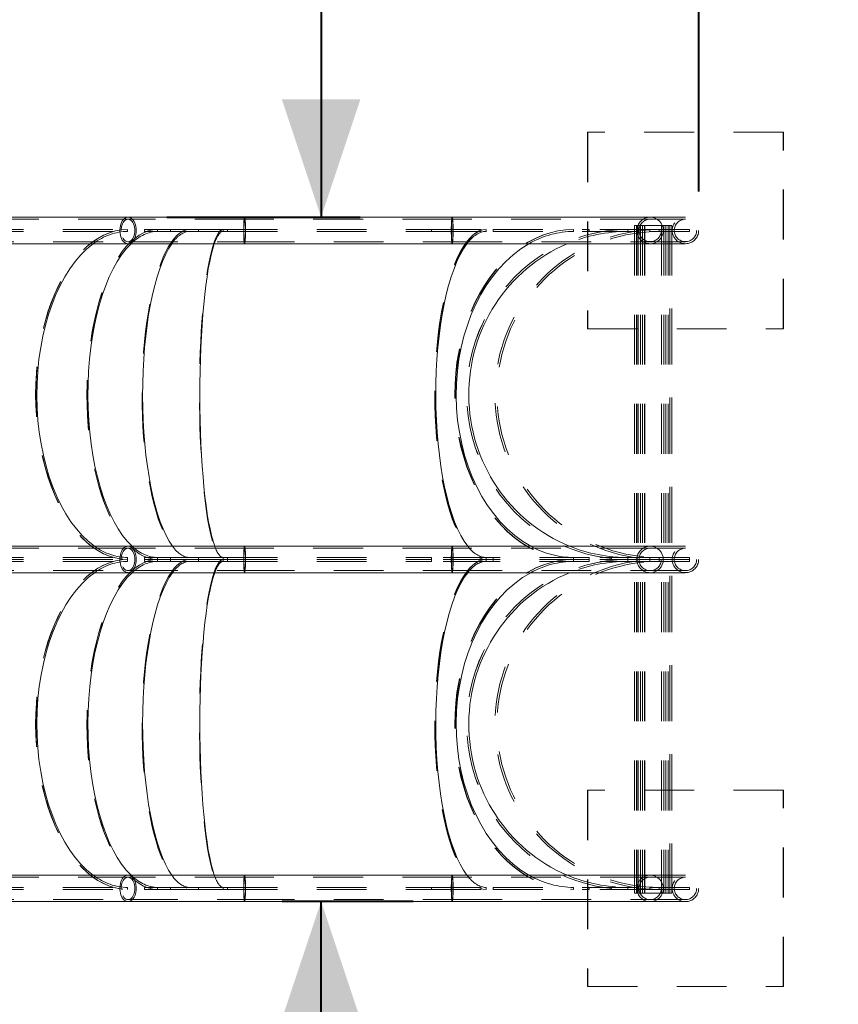
# Model space of a CAD drawing. Units: millimetres. Extents: x 0 to 21, y 0 to 29.7.
# Drawn here: x 12.7 to 14.8, y 23.3 to 25.8 of the extents above; entities that cross this region are included whole.
import ezdxf

# ---------------------------------------------------------------- set-up
doc = ezdxf.new("R2010")
doc.units = ezdxf.units.MM
doc.linetypes.add('HIDDEN', pattern=[0.1905, 0.127, -0.0635])
doc.layers.add('LE_NORM', color=179, linetype='Continuous', lineweight=40)
doc.styles.add('SLDTEXTSTYLE0', font='TXT', dxfattribs={"width": 0.605})
doc.dimstyles.new('SLDDIMSTYLE1', dxfattribs={"dimtxt": 0.35, "dimasz": 0.3, "dimexe": 0, "dimexo": 0.0625, "dimgap": 0.0875, "dimtad": 1, "dimtoh": 1, "dimdec": 0, "dimlfac": 50, "dimrnd": 1e-09, "dimzin": 12, "dimdsep": 46, "dimtxsty": 'SLDTEXTSTYLE0', "dimsah": 1, "dimcen": 0.09, "dimadec": 0, "dimazin": 0, "dimtfac": 1, "dimtofl": 0, "dimtmove": 0, "dimatfit": 3, "dimfxl": 0, "dimfrac": 2, "dimtolj": 1, "dimtzin": 12, "dimarcsym": 0})
doc.dimstyles.new('SLDDIMSTYLE2', dxfattribs={"dimtxt": 0.35, "dimasz": 0.3, "dimexe": 0, "dimexo": 0.0625, "dimgap": 0.0875, "dimtad": 1, "dimtoh": 1, "dimlfac": 50, "dimrnd": 1e-09, "dimzin": 12, "dimdsep": 46, "dimtxsty": 'SLDTEXTSTYLE0', "dimsah": 1, "dimcen": 0, "dimadec": 0, "dimazin": 0, "dimtfac": 1, "dimtofl": 0, "dimtmove": 0, "dimatfit": 3, "dimfxl": 0, "dimfrac": 2, "dimtolj": 1, "dimtzin": 12, "dimarcsym": 0})

# ---------------------------------------------------------------- blocks, each defined once
blk = doc.blocks.new('*D14')
at = {"layer": 'LE_NORM'}
for p, q in [((3.8767, 25.3465), (3.8767, 13.1141)), ((18.4354, 23.4783), (18.4354, 13.1141)), ((3.8767, 13.2131), (18.4354, 13.2131))]:
    blk.add_line(p, q, dxfattribs=at)
for points in [[(3.8767, 13.2131), (4.1767, 13.1131), (4.1767, 13.3131)], [(18.4354, 13.2131), (18.1354, 13.3131), (18.1354, 13.1131)]]:
    blk.add_solid(points, dxfattribs=at)
at = {"layer": 'LE_NORM', "insert": (10.8273, 13.6643), "char_height": 0.35, "attachment_point": 1, "style": 'SLDTEXTSTYLE0'}
blk.add_mtext('728', dxfattribs=at)
blk = doc.blocks.new('*D15')
at = {"layer": 'LE_NORM'}
for p, q in [((13.6838, 23.5799), (13.35, 23.5799)), ((13.449, 21.5774), (13.449, 23.5799)), ((15.0868, 21.5774), (13.35, 21.5774))]:
    blk.add_line(p, q, dxfattribs=at)
for points in [[(13.449, 23.5799), (13.349, 23.2799), (13.549, 23.2799)], [(13.449, 21.5774), (13.549, 21.8774), (13.349, 21.8774)]]:
    blk.add_solid(points, dxfattribs=at)
at = {"layer": 'LE_NORM', "insert": (12.9978, 22.2499), "char_height": 0.35, "attachment_point": 1, "rotation": 90, "style": 'SLDTEXTSTYLE0'}
blk.add_mtext('100', dxfattribs=at)
blk = doc.blocks.new('*D19')
at = {"layer": 'LE_NORM'}
for q in [(13.7792, 28.8526), (10.703, 25.6832)]:
    blk.add_line((12.7925, 27.836), q, dxfattribs=at)
blk.add_solid([(12.7925, 27.836), (13.0732, 27.9816), (12.9297, 28.1209)], dxfattribs=at)
at = {"layer": 'LE_NORM', "char_height": 0.35, "attachment_point": 1, "rotation": 45.8546, "style": 'SLDTEXTSTYLE0'}
for s, insert in [('150', (12.8875, 28.5807)), ('R', (12.6896, 28.3768))]:
    blk.add_mtext(s, dxfattribs=dict(at, insert=insert))
blk = doc.blocks.new('*D23')
at = {"layer": 'LE_NORM'}
for p, q in [((13.449, 27.3248), (13.449, 25.3223)), ((13.0562, 25.3223), (13.5481, 25.3223))]:
    blk.add_line(p, q, dxfattribs=at)
for points in [[(13.449, 27.3248), (13.349, 27.0248), (13.549, 27.0248)], [(13.449, 25.3223), (13.549, 25.6223), (13.349, 25.6223)]]:
    blk.add_solid(points, dxfattribs=at)
at = {"layer": 'LE_NORM', "insert": (12.9978, 25.9948), "char_height": 0.35, "attachment_point": 1, "rotation": 90, "style": 'SLDTEXTSTYLE0'}
blk.add_mtext('100', dxfattribs=at)
blk = doc.blocks.new('*D24')
at = {"layer": 'LE_NORM'}
for p, q in [((14.4105, 25.3876), (14.4105, 28.0823)), ((18.4354, 25.4238), (18.4354, 28.0823)), ((18.4354, 27.9833), (14.4105, 27.9833))]:
    blk.add_line(p, q, dxfattribs=at)
for points in [[(14.4105, 27.9833), (14.7105, 27.8833), (14.7105, 28.0833)], [(18.4354, 27.9833), (18.1354, 28.0833), (18.1354, 27.8833)]]:
    blk.add_solid(points, dxfattribs=at)
at = {"layer": 'LE_NORM', "insert": (16.0942, 28.4344), "char_height": 0.35, "attachment_point": 1, "style": 'SLDTEXTSTYLE0'}
blk.add_mtext('201', dxfattribs=at)

msp = doc.modelspace()

# ---------------------------------------------------------------- linework, layer by layer
at = {"color": 7, "linetype": 'HIDDEN', "lineweight": 0}
for p, q in [((14.12771, 25.53857), (14.12771, 25.03857)), ((14.62581, 25.53857), (14.12771, 25.53857)), ((14.12824, 25.53857), (14.12824, 25.03857)), ((14.62633, 25.53857), (14.62581, 25.53857)), ((14.62581, 25.03857), (14.62581, 25.53857)), ((14.62633, 25.03857), (14.62633, 25.53857)), ((14.37676, 25.32227), (14.32011, 25.32227)), ((12.95715, 25.31707), (11.40472, 25.31707)), ((13.25413, 25.31707), (12.95715, 25.31707)), ((13.78284, 25.31707), (13.25413, 25.31707)), ((14.28682, 25.31707), (13.78284, 25.31707)), ((14.24684, 25.30107), (14.25597, 25.30107)), ((14.24684, 25.30107), (14.24684, 23.60107)), ((14.24688, 25.30107), (14.24688, 23.60107)), ((14.25184, 25.30107), (14.25184, 23.60107)), ((14.25186, 25.30107), (14.25186, 23.60107)), ((14.25597, 25.30107), (14.25597, 23.60107)), ((14.25597, 25.30107), (14.31574, 25.30107)), ((14.2564, 25.30107), (14.2564, 23.60107)), ((14.26256, 25.30107), (14.26256, 23.60107)), ((14.26755, 25.30107), (14.26755, 23.60107)), ((14.27296, 25.30107), (14.27296, 23.60107)), ((14.2734, 25.30107), (14.2734, 23.60107)), ((14.37676, 25.31707), (14.28682, 25.31707)), ((14.31574, 25.30107), (14.31574, 23.60107)), ((14.31574, 25.30107), (14.32657, 25.30107)), ((14.31617, 25.30107), (14.31617, 23.60107)), ((14.32159, 25.30107), (14.32159, 23.60107)), ((14.32657, 25.30107), (14.32657, 23.60107)), ((14.32657, 25.30107), (14.34226, 25.30107)), ((14.33273, 25.30107), (14.33273, 23.60107)), ((14.33317, 25.30107), (14.33317, 23.60107)), ((14.33728, 25.30107), (14.33728, 23.60107)), ((14.3373, 23.60107), (14.3373, 25.30107)), ((14.34226, 25.30107), (14.34226, 23.60107)), ((14.34226, 25.30107), (14.3423, 25.30107)), ((14.3423, 23.60107), (14.3423, 25.30107)), ((11.42918, 25.29107), (12.99956, 25.29107)), ((11.42918, 25.28607), (12.99956, 25.28607)), ((12.95627, 25.29107), (12.95627, 25.28607)), ((12.99956, 25.29107), (12.99956, 25.28607)), ((12.99956, 25.29107), (13.06573, 25.29107)), ((12.99956, 25.28607), (13.06573, 25.28607)), ((13.0325, 25.29107), (13.0325, 25.28607)), ((13.06573, 25.28607), (13.06573, 25.29107)), ((13.06573, 25.29107), (13.13671, 25.29107)), ((13.06573, 25.28607), (13.13671, 25.28607)), ((13.13671, 25.29107), (13.13671, 25.28607)), ((13.13671, 25.29107), (13.21094, 25.29107)), ((13.13671, 25.28607), (13.21094, 25.28607)), ((13.19976, 25.29107), (13.19976, 25.28607)), ((13.21094, 25.28607), (13.21094, 25.29107)), ((13.21094, 25.29107), (13.72996, 25.29107)), ((13.21094, 25.28607), (13.72996, 25.28607)), ((13.72996, 25.29107), (13.72996, 25.28607)), ((13.72996, 25.29107), (13.88701, 25.29107)), ((13.72996, 25.28607), (13.88701, 25.28607)), ((13.86921, 25.29107), (13.86921, 25.28607)), ((13.88701, 25.29107), (13.88701, 25.28607)), ((13.88701, 25.29107), (14.13186, 25.29107)), ((13.88701, 25.28607), (14.13186, 25.28607)), ((14.09207, 25.29107), (14.09207, 25.28607)), ((14.13186, 25.29107), (14.13186, 25.28607)), ((14.28599, 25.29107), (14.13186, 25.29107)), ((14.13186, 25.28607), (14.28599, 25.28607)), ((14.22985, 25.29107), (14.22985, 25.28607)), ((14.28599, 25.29107), (14.28599, 25.28607)), ((14.28599, 25.29107), (14.31989, 25.29107)), ((14.28599, 25.28607), (14.31989, 25.28607)), ((14.31015, 25.29107), (14.31015, 25.28607)), ((14.31989, 25.29107), (14.31989, 25.28607)), ((14.31989, 25.29107), (14.38755, 25.29107)), ((14.31989, 25.28607), (14.38755, 25.28607)), ((14.38755, 25.29107), (14.38755, 25.28607)), ((11.40472, 25.26007), (12.95715, 25.26007)), ((12.95715, 25.26007), (13.25413, 25.26007)), ((13.25413, 25.26007), (13.78284, 25.26007)), ((13.78284, 25.26007), (14.28682, 25.26007)), ((14.28682, 25.26007), (14.37676, 25.26007)), ((14.32011, 25.25487), (14.37676, 25.25487)), ((14.12771, 25.03857), (14.62581, 25.03857)), ((14.62633, 25.03857), (14.62581, 25.03857)), ((12.95715, 24.47957), (11.40472, 24.47957)), ((13.25413, 24.47957), (12.95715, 24.47957)), ((13.78284, 24.47957), (13.25413, 24.47957)), ((14.28682, 24.47957), (13.78284, 24.47957)), ((14.37676, 24.47957), (14.28682, 24.47957)), ((14.37676, 24.48477), (14.32011, 24.48477)), ((11.42918, 24.45607), (12.99956, 24.45607)), ((11.42918, 24.45107), (12.99956, 24.45107)), ((11.42918, 24.44607), (12.99956, 24.44607)), ((12.95627, 24.45107), (12.95627, 24.45607)), ((12.95627, 24.45107), (12.95627, 24.44607)), ((12.99956, 24.45107), (12.99956, 24.45607)), ((12.99956, 24.45607), (13.06573, 24.45607)), ((12.99956, 24.45107), (12.99956, 24.44607)), ((12.99956, 24.45107), (13.06573, 24.45107)), ((12.99956, 24.44607), (13.06573, 24.44607)), ((13.0325, 24.45107), (13.0325, 24.45607)), ((13.0325, 24.45107), (13.0325, 24.44607)), ((13.06573, 24.45107), (13.06573, 24.45607)), ((13.06573, 24.45607), (13.13671, 24.45607)), ((13.06573, 24.45107), (13.06573, 24.44607)), ((13.06573, 24.45107), (13.13671, 24.45107)), ((13.06573, 24.44607), (13.13671, 24.44607)), ((13.13671, 24.45607), (13.13671, 24.45107)), ((13.13671, 24.45607), (13.21094, 24.45607)), ((13.13671, 24.44607), (13.13671, 24.45107)), ((13.13671, 24.45107), (13.21094, 24.45107)), ((13.13671, 24.44607), (13.21094, 24.44607)), ((13.19976, 24.45107), (13.19976, 24.45607)), ((13.19976, 24.45107), (13.19976, 24.44607)), ((13.21094, 24.45107), (13.21094, 24.45607)), ((13.21094, 24.45607), (13.72996, 24.45607)), ((13.21094, 24.45107), (13.21094, 24.44607)), ((13.21094, 24.45107), (13.72996, 24.45107)), ((13.21094, 24.44607), (13.72996, 24.44607)), ((13.72996, 24.45107), (13.72996, 24.45607)), ((13.88701, 24.45607), (13.72996, 24.45607)), ((13.72996, 24.45107), (13.72996, 24.44607)), ((13.88701, 24.45107), (13.72996, 24.45107)), ((13.88701, 24.44607), (13.72996, 24.44607)), ((13.86921, 24.45107), (13.86921, 24.45607)), ((13.86921, 24.45107), (13.86921, 24.44607)), ((13.88701, 24.45107), (13.88701, 24.45607)), ((14.13186, 24.45607), (13.88701, 24.45607)), ((13.88701, 24.45107), (13.88701, 24.44607)), ((14.13186, 24.45107), (13.88701, 24.45107)), ((14.13186, 24.44607), (13.88701, 24.44607)), ((14.09207, 24.45107), (14.09207, 24.45607)), ((14.09207, 24.45107), (14.09207, 24.44607)), ((14.13186, 24.45607), (14.13186, 24.45107)), ((14.28599, 24.45607), (14.13186, 24.45607)), ((14.13186, 24.44607), (14.13186, 24.45107)), ((14.28599, 24.45107), (14.13186, 24.45107)), ((14.28599, 24.44607), (14.13186, 24.44607)), ((14.22985, 24.45107), (14.22985, 24.45607)), ((14.22985, 24.45107), (14.22985, 24.44607)), ((14.28599, 24.45607), (14.28599, 24.45107)), ((14.31989, 24.45607), (14.28599, 24.45607)), ((14.28599, 24.44607), (14.28599, 24.45107)), ((14.31989, 24.45107), (14.28599, 24.45107)), ((14.31989, 24.44607), (14.28599, 24.44607)), ((14.31015, 24.45107), (14.31015, 24.45607)), ((14.31015, 24.45107), (14.31015, 24.44607)), ((14.31989, 24.45107), (14.31989, 24.45607)), ((14.31989, 24.45607), (14.38755, 24.45607)), ((14.31989, 24.45107), (14.31989, 24.44607)), ((14.31989, 24.45107), (14.38755, 24.45107)), ((14.31989, 24.44607), (14.38755, 24.44607)), ((14.38755, 24.45107), (14.38755, 24.45607)), ((14.38755, 24.45107), (14.38755, 24.44607)), ((11.40472, 24.42257), (12.95715, 24.42257)), ((12.95715, 24.42257), (13.25413, 24.42257)), ((13.25413, 24.42257), (13.78284, 24.42257)), ((13.78284, 24.42257), (14.28682, 24.42257)), ((14.28682, 24.42257), (14.37676, 24.42257)), ((14.32011, 24.41737), (14.37676, 24.41737)), ((14.12771, 23.86357), (14.12771, 23.36357)), ((14.62581, 23.86357), (14.12771, 23.86357)), ((14.12824, 23.86357), (14.12824, 23.36357)), ((14.62633, 23.86357), (14.62581, 23.86357)), ((14.62581, 23.36357), (14.62581, 23.86357)), ((14.62633, 23.36357), (14.62633, 23.86357)), ((12.95715, 23.64207), (11.40472, 23.64207)), ((13.25413, 23.64207), (12.95715, 23.64207)), ((13.78284, 23.64207), (13.25413, 23.64207)), ((14.28682, 23.64207), (13.78284, 23.64207)), ((14.37676, 23.64207), (14.28682, 23.64207)), ((14.37676, 23.64727), (14.32011, 23.64727)), ((11.42918, 23.61607), (12.99956, 23.61607)), ((12.95627, 23.61107), (12.95627, 23.61607)), ((12.99956, 23.61107), (12.99956, 23.61607)), ((12.99956, 23.61607), (13.06573, 23.61607)), ((13.0325, 23.61107), (13.0325, 23.61607)), ((13.06573, 23.61607), (13.06573, 23.61107)), ((13.06573, 23.61607), (13.13671, 23.61607)), ((13.13671, 23.61107), (13.13671, 23.61607)), ((13.13671, 23.61607), (13.21094, 23.61607)), ((13.19976, 23.61107), (13.19976, 23.61607)), ((13.21094, 23.61607), (13.21094, 23.61107)), ((13.21094, 23.61607), (13.72996, 23.61607)), ((13.72996, 23.61107), (13.72996, 23.61607)), ((13.72996, 23.61607), (13.88701, 23.61607)), ((13.86921, 23.61107), (13.86921, 23.61607)), ((13.88701, 23.61107), (13.88701, 23.61607)), ((13.88701, 23.61607), (14.13186, 23.61607)), ((14.09207, 23.61107), (14.09207, 23.61607)), ((14.13186, 23.61107), (14.13186, 23.61607)), ((14.13186, 23.61607), (14.28599, 23.61607)), ((14.22985, 23.61107), (14.22985, 23.61607)), ((14.28599, 23.61107), (14.28599, 23.61607)), ((14.28599, 23.61607), (14.31989, 23.61607)), ((14.31015, 23.61107), (14.31015, 23.61607)), ((14.31989, 23.61107), (14.31989, 23.61607)), ((14.31989, 23.61607), (14.38755, 23.61607)), ((14.38755, 23.61107), (14.38755, 23.61607)), ((11.42918, 23.61107), (12.99956, 23.61107)), ((12.99956, 23.61107), (13.06573, 23.61107)), ((13.06573, 23.61107), (13.13671, 23.61107)), ((13.13671, 23.61107), (13.21094, 23.61107)), ((13.21094, 23.61107), (13.72996, 23.61107)), ((13.72996, 23.61107), (13.88701, 23.61107)), ((13.88701, 23.61107), (14.13186, 23.61107)), ((14.28599, 23.61107), (14.13186, 23.61107)), ((14.24684, 23.60107), (14.25597, 23.60107)), ((14.25597, 23.60107), (14.31574, 23.60107)), ((14.28599, 23.61107), (14.31989, 23.61107)), ((14.31574, 23.60107), (14.32657, 23.60107)), ((14.31989, 23.61107), (14.38755, 23.61107)), ((14.32657, 23.60107), (14.34226, 23.60107)), ((14.34226, 23.60107), (14.3423, 23.60107)), ((11.40472, 23.58507), (12.95715, 23.58507)), ((12.95715, 23.58507), (13.25413, 23.58507)), ((13.25413, 23.58507), (13.78284, 23.58507)), ((13.78284, 23.58507), (14.28682, 23.58507)), ((14.28682, 23.58507), (14.37676, 23.58507)), ((14.32011, 23.57987), (14.37676, 23.57987)), ((14.12771, 23.36357), (14.62581, 23.36357)), ((14.62633, 23.36357), (14.62581, 23.36357))]:
    msp.add_line(p, q, dxfattribs=at)
at = {"color": 7, "linetype": 'Continuous', "lineweight": 15}
for p, q in [((12.95715, 25.32227), (11.40472, 25.32227)), ((13.25413, 25.32227), (12.95715, 25.32227)), ((13.78284, 25.32227), (13.25413, 25.32227)), ((14.28682, 25.32227), (13.78284, 25.32227)), ((14.32011, 25.32227), (14.28682, 25.32227)), ((11.40472, 25.25487), (12.95715, 25.25487)), ((12.95715, 25.25487), (13.25413, 25.25487)), ((13.25413, 25.25487), (13.78284, 25.25487)), ((13.78284, 25.25487), (14.28682, 25.25487)), ((14.28682, 25.25487), (14.32011, 25.25487)), ((12.95715, 24.48477), (11.40472, 24.48477)), ((13.25413, 24.48477), (12.95715, 24.48477)), ((13.78284, 24.48477), (13.25413, 24.48477)), ((14.28682, 24.48477), (13.78284, 24.48477)), ((14.32011, 24.48477), (14.28682, 24.48477)), ((11.40472, 24.41737), (12.95715, 24.41737)), ((12.95715, 24.41737), (13.25413, 24.41737)), ((13.25413, 24.41737), (13.78284, 24.41737)), ((13.78284, 24.41737), (14.28682, 24.41737)), ((14.28682, 24.41737), (14.32011, 24.41737)), ((12.95715, 23.64727), (11.40472, 23.64727)), ((13.25413, 23.64727), (12.95715, 23.64727)), ((13.78284, 23.64727), (13.25413, 23.64727)), ((14.28682, 23.64727), (13.78284, 23.64727)), ((14.32011, 23.64727), (14.28682, 23.64727)), ((11.40472, 23.57987), (12.95715, 23.57987)), ((12.95715, 23.57987), (13.25413, 23.57987)), ((13.25413, 23.57987), (13.78284, 23.57987)), ((13.78284, 23.57987), (14.28682, 23.57987)), ((14.28682, 23.57987), (14.32011, 23.57987))]:
    msp.add_line(p, q, dxfattribs=at)
at = {"color": 7, "linetype": 'HIDDEN', "lineweight": 0, "flags": 128}
for points in [[(12.95715, 25.32227), (12.9564, 25.32224), (12.95339, 25.32171), (12.95046, 25.32046), (12.94767, 25.31854), (12.94508, 25.31597), (12.94275, 25.31283), (12.94073, 25.30916), (12.93906, 25.30506), (12.93778, 25.30061), (12.9369, 25.29589), (12.93646, 25.29103), (12.93646, 25.28611), (12.9369, 25.28124), (12.93778, 25.27653), (12.93906, 25.27207), (12.94073, 25.26797), (12.94275, 25.26431), (12.94508, 25.26116), (12.94767, 25.2586), (12.95046, 25.25667), (12.95339, 25.25543), (12.9564, 25.25489), (12.95715, 25.25487)], [(13.25413, 25.32227), (13.25404, 25.32224), (13.2537, 25.32171), (13.25337, 25.32046), (13.25305, 25.31854), (13.25276, 25.31597), (13.2525, 25.31283), (13.25227, 25.30916), (13.25208, 25.30506), (13.25193, 25.30061), (13.25183, 25.29589), (13.25178, 25.29103), (13.25178, 25.28611), (13.25183, 25.28124), (13.25193, 25.27653), (13.25208, 25.27207), (13.25227, 25.26797), (13.2525, 25.26431), (13.25276, 25.26116), (13.25305, 25.2586), (13.25337, 25.25667), (13.2537, 25.25543), (13.25404, 25.25489), (13.25413, 25.25487)], [(13.78284, 25.32227), (13.78275, 25.32224), (13.78241, 25.32171), (13.78208, 25.32046), (13.78176, 25.31854), (13.78147, 25.31597), (13.7812, 25.31283), (13.78098, 25.30916), (13.78079, 25.30506), (13.78064, 25.30061), (13.78054, 25.29589), (13.78049, 25.29103), (13.78049, 25.28611), (13.78054, 25.28124), (13.78064, 25.27653), (13.78079, 25.27207), (13.78098, 25.26797), (13.7812, 25.26431), (13.78147, 25.26116), (13.78176, 25.2586), (13.78208, 25.25667), (13.78241, 25.25543), (13.78275, 25.25489), (13.78284, 25.25487)], [(12.93961, 25.28857), (12.93982, 25.29303), (12.94047, 25.29737), (12.94152, 25.30151), (12.94296, 25.30532), (12.94475, 25.30872), (12.94684, 25.31162), (12.94919, 25.31396), (12.95173, 25.31567), (12.95441, 25.31672), (12.95715, 25.31707), (12.9599, 25.31672), (12.96258, 25.31567), (12.96512, 25.31396), (12.96747, 25.31162), (12.96956, 25.30872), (12.97135, 25.30532), (12.97279, 25.30151), (12.97384, 25.29737), (12.97448, 25.29303), (12.9747, 25.28857), (12.97448, 25.28411), (12.97384, 25.27976), (12.97279, 25.27563), (12.97135, 25.27182), (12.96956, 25.26841), (12.96747, 25.26551), (12.96512, 25.26317), (12.96258, 25.26146), (12.9599, 25.26042), (12.95715, 25.26007), (12.95441, 25.26042), (12.95173, 25.26146), (12.94919, 25.26317), (12.94684, 25.26551), (12.94475, 25.26841), (12.94296, 25.27182), (12.94152, 25.27563), (12.94047, 25.27976), (12.93982, 25.28411), (12.93961, 25.28857)], [(13.25214, 25.28857), (13.25216, 25.29303), (13.25224, 25.29737), (13.25236, 25.30151), (13.25252, 25.30532), (13.25272, 25.30872), (13.25296, 25.31162), (13.25322, 25.31396), (13.25351, 25.31567), (13.25382, 25.31672), (13.25413, 25.31707), (13.25444, 25.31672), (13.25474, 25.31567), (13.25503, 25.31396), (13.2553, 25.31162), (13.25553, 25.30872), (13.25574, 25.30532), (13.2559, 25.30151), (13.25602, 25.29737), (13.25609, 25.29303), (13.25611, 25.28857), (13.25609, 25.28411), (13.25602, 25.27976), (13.2559, 25.27563), (13.25574, 25.27182), (13.25553, 25.26841), (13.2553, 25.26551), (13.25503, 25.26317), (13.25474, 25.26146), (13.25444, 25.26042), (13.25413, 25.26007), (13.25382, 25.26042), (13.25351, 25.26146), (13.25322, 25.26317), (13.25296, 25.26551), (13.25272, 25.26841), (13.25252, 25.27182), (13.25236, 25.27563), (13.25224, 25.27976), (13.25216, 25.28411), (13.25214, 25.28857)], [(13.78085, 25.28857), (13.78087, 25.29303), (13.78095, 25.29737), (13.78106, 25.30151), (13.78123, 25.30532), (13.78143, 25.30872), (13.78167, 25.31162), (13.78193, 25.31396), (13.78222, 25.31567), (13.78252, 25.31672), (13.78284, 25.31707), (13.78315, 25.31672), (13.78345, 25.31567), (13.78374, 25.31396), (13.784, 25.31162), (13.78424, 25.30872), (13.78444, 25.30532), (13.78461, 25.30151), (13.78473, 25.29737), (13.7848, 25.29303), (13.78482, 25.28857), (13.7848, 25.28411), (13.78473, 25.27976), (13.78461, 25.27563), (13.78444, 25.27182), (13.78424, 25.26841), (13.784, 25.26551), (13.78374, 25.26317), (13.78345, 25.26146), (13.78315, 25.26042), (13.78284, 25.26007), (13.78252, 25.26042), (13.78222, 25.26146), (13.78193, 25.26317), (13.78167, 25.26551), (13.78143, 25.26841), (13.78123, 25.27182), (13.78106, 25.27563), (13.78095, 25.27976), (13.78087, 25.28411), (13.78085, 25.28857)], [(14.31015, 25.29107), (14.29286, 25.29071), (14.2756, 25.28963), (14.2584, 25.28784), (14.24128, 25.28534), (14.22429, 25.28213), (14.20744, 25.27821), (14.19076, 25.27361), (14.17429, 25.26831), (14.15806, 25.26234), (14.14208, 25.25569), (14.12639, 25.24839), (14.11101, 25.24045), (14.09598, 25.23187), (14.08131, 25.22268), (14.06703, 25.21288), (14.05316, 25.20251), (14.03974, 25.19156), (14.02677, 25.18007), (14.01429, 25.16805), (14.00232, 25.15553), (13.99087, 25.14251), (13.97997, 25.12904), (13.96963, 25.11512), (13.95988, 25.10079), (13.95072, 25.08606), (13.94218, 25.07096), (13.93426, 25.05553), (13.92699, 25.03978), (13.92037, 25.02374), (13.91442, 25.00744), (13.90914, 24.99091), (13.90455, 24.97417), (13.90065, 24.95726), (13.89745, 24.9402), (13.89496, 24.92302), (13.89318, 24.90575), (13.89211, 24.88842), (13.89175, 24.87107), (13.89211, 24.85371), (13.89318, 24.83638), (13.89496, 24.81912), (13.89745, 24.80194), (13.90065, 24.78488), (13.90455, 24.76796), (13.90914, 24.75123), (13.91442, 24.73469), (13.92037, 24.71839), (13.92699, 24.70235), (13.93426, 24.6866), (13.94218, 24.67117), (13.95072, 24.65608), (13.95988, 24.64135), (13.96963, 24.62701), (13.97997, 24.6131), (13.99087, 24.59962), (14.00232, 24.58661), (14.01429, 24.57408), (14.02677, 24.56206), (14.03974, 24.55057), (14.05316, 24.53963), (14.06703, 24.52925), (14.08131, 24.51946), (14.09598, 24.51026), (14.11101, 24.50169), (14.12639, 24.49374), (14.14208, 24.48644), (14.15806, 24.4798), (14.17429, 24.47382), (14.19076, 24.46853), (14.20744, 24.46392), (14.22429, 24.46001), (14.24128, 24.4568), (14.2584, 24.45429), (14.2756, 24.4525), (14.29286, 24.45143), (14.31015, 24.45107)], [(14.31015, 25.28607), (14.29307, 25.28571), (14.27601, 25.28465), (14.25901, 25.28288), (14.2421, 25.28041), (14.22531, 25.27723), (14.20866, 25.27337), (14.19219, 25.26881), (14.17591, 25.26358), (14.15987, 25.25768), (14.14408, 25.25111), (14.12858, 25.2439), (14.11338, 25.23605), (14.09853, 25.22757), (14.08403, 25.21849), (14.06992, 25.20881), (14.05622, 25.19856), (14.04296, 25.18775), (14.03015, 25.17639), (14.01782, 25.16452), (14.00599, 25.15214), (13.99467, 25.13928), (13.9839, 25.12597), (13.97369, 25.11221), (13.96405, 25.09805), (13.955, 25.0835), (13.94656, 25.06858), (13.93874, 25.05333), (13.93155, 25.03777), (13.92501, 25.02192), (13.91913, 25.00582), (13.91392, 24.98948), (13.90938, 24.97294), (13.90553, 24.95623), (13.90237, 24.93937), (13.8999, 24.9224), (13.89814, 24.90534), (13.89708, 24.88822), (13.89673, 24.87107), (13.89708, 24.85392), (13.89814, 24.8368), (13.8999, 24.81973), (13.90237, 24.80276), (13.90553, 24.7859), (13.90938, 24.76919), (13.91392, 24.75265), (13.91913, 24.73632), (13.92501, 24.72021), (13.93155, 24.70436), (13.93874, 24.6888), (13.94656, 24.67355), (13.955, 24.65863), (13.96405, 24.64408), (13.97369, 24.62992), (13.9839, 24.61617), (13.99467, 24.60285), (14.00599, 24.58999), (14.01782, 24.57762), (14.03015, 24.56574), (14.04296, 24.55439), (14.05622, 24.54357), (14.06992, 24.53332), (14.08403, 24.52364), (14.09853, 24.51456), (14.11338, 24.50609), (14.12858, 24.49823), (14.14408, 24.49102), (14.15987, 24.48446), (14.17591, 24.47855), (14.19219, 24.47332), (14.20866, 24.46877), (14.22531, 24.4649), (14.2421, 24.46173), (14.25901, 24.45925), (14.27601, 24.45748), (14.29307, 24.45642), (14.31015, 24.45607)], [(12.95715, 24.48477), (12.9564, 24.48474), (12.95339, 24.48421), (12.95046, 24.48296), (12.94767, 24.48104), (12.94508, 24.47847), (12.94275, 24.47533), (12.94073, 24.47166), (12.93906, 24.46756), (12.93778, 24.46311), (12.9369, 24.45839), (12.93646, 24.45353), (12.93646, 24.44861), (12.9369, 24.44374), (12.93778, 24.43903), (12.93906, 24.43457), (12.94073, 24.43047), (12.94275, 24.42681), (12.94508, 24.42366), (12.94767, 24.4211), (12.95046, 24.41917), (12.95339, 24.41793), (12.9564, 24.41739), (12.95715, 24.41737)], [(12.93961, 24.45107), (12.93982, 24.45553), (12.94047, 24.45987), (12.94152, 24.46401), (12.94296, 24.46782), (12.94475, 24.47122), (12.94684, 24.47412), (12.94919, 24.47646), (12.95173, 24.47817), (12.95441, 24.47922), (12.95715, 24.47957), (12.9599, 24.47922), (12.96258, 24.47817), (12.96512, 24.47646), (12.96747, 24.47412), (12.96956, 24.47122), (12.97135, 24.46782), (12.97279, 24.46401), (12.97384, 24.45987), (12.97448, 24.45553), (12.9747, 24.45107), (12.97448, 24.44661), (12.97384, 24.44226), (12.97279, 24.43813), (12.97135, 24.43432), (12.96956, 24.43091), (12.96747, 24.42801), (12.96512, 24.42567), (12.96258, 24.42396), (12.9599, 24.42292), (12.95715, 24.42257), (12.95441, 24.42292), (12.95173, 24.42396), (12.94919, 24.42567), (12.94684, 24.42801), (12.94475, 24.43091), (12.94296, 24.43432), (12.94152, 24.43813), (12.94047, 24.44226), (12.93982, 24.44661), (12.93961, 24.45107)], [(13.25413, 24.48477), (13.25404, 24.48474), (13.2537, 24.48421), (13.25337, 24.48296), (13.25305, 24.48104), (13.25276, 24.47847), (13.2525, 24.47533), (13.25227, 24.47166), (13.25208, 24.46756), (13.25193, 24.46311), (13.25183, 24.45839), (13.25178, 24.45353), (13.25178, 24.44861), (13.25183, 24.44374), (13.25193, 24.43903), (13.25208, 24.43457), (13.25227, 24.43047), (13.2525, 24.42681), (13.25276, 24.42366), (13.25305, 24.4211), (13.25337, 24.41917), (13.2537, 24.41793), (13.25404, 24.41739), (13.25413, 24.41737)], [(13.25214, 24.45107), (13.25216, 24.45553), (13.25224, 24.45987), (13.25236, 24.46401), (13.25252, 24.46782), (13.25272, 24.47122), (13.25296, 24.47412), (13.25322, 24.47646), (13.25351, 24.47817), (13.25382, 24.47922), (13.25413, 24.47957), (13.25444, 24.47922), (13.25474, 24.47817), (13.25503, 24.47646), (13.2553, 24.47412), (13.25553, 24.47122), (13.25574, 24.46782), (13.2559, 24.46401), (13.25602, 24.45987), (13.25609, 24.45553), (13.25611, 24.45107), (13.25609, 24.44661), (13.25602, 24.44226), (13.2559, 24.43813), (13.25574, 24.43432), (13.25553, 24.43091), (13.2553, 24.42801), (13.25503, 24.42567), (13.25474, 24.42396), (13.25444, 24.42292), (13.25413, 24.42257), (13.25382, 24.42292), (13.25351, 24.42396), (13.25322, 24.42567), (13.25296, 24.42801), (13.25272, 24.43091), (13.25252, 24.43432), (13.25236, 24.43813), (13.25224, 24.44226), (13.25216, 24.44661), (13.25214, 24.45107)], [(13.78284, 24.48477), (13.78275, 24.48474), (13.78241, 24.48421), (13.78208, 24.48296), (13.78176, 24.48104), (13.78147, 24.47847), (13.7812, 24.47533), (13.78098, 24.47166), (13.78079, 24.46756), (13.78064, 24.46311), (13.78054, 24.45839), (13.78049, 24.45353), (13.78049, 24.44861), (13.78054, 24.44374), (13.78064, 24.43903), (13.78079, 24.43457), (13.78098, 24.43047), (13.7812, 24.42681), (13.78147, 24.42366), (13.78176, 24.4211), (13.78208, 24.41917), (13.78241, 24.41793), (13.78275, 24.41739), (13.78284, 24.41737)], [(13.78085, 24.45107), (13.78087, 24.45553), (13.78095, 24.45987), (13.78106, 24.46401), (13.78123, 24.46782), (13.78143, 24.47122), (13.78167, 24.47412), (13.78193, 24.47646), (13.78222, 24.47817), (13.78252, 24.47922), (13.78284, 24.47957), (13.78315, 24.47922), (13.78345, 24.47817), (13.78374, 24.47646), (13.784, 24.47412), (13.78424, 24.47122), (13.78444, 24.46782), (13.78461, 24.46401), (13.78473, 24.45987), (13.7848, 24.45553), (13.78482, 24.45107), (13.7848, 24.44661), (13.78473, 24.44226), (13.78461, 24.43813), (13.78444, 24.43432), (13.78424, 24.43091), (13.784, 24.42801), (13.78374, 24.42567), (13.78345, 24.42396), (13.78315, 24.42292), (13.78284, 24.42257), (13.78252, 24.42292), (13.78222, 24.42396), (13.78193, 24.42567), (13.78167, 24.42801), (13.78143, 24.43091), (13.78123, 24.43432), (13.78106, 24.43813), (13.78095, 24.44226), (13.78087, 24.44661), (13.78085, 24.45107)], [(14.31015, 23.61107), (14.29286, 23.61143), (14.2756, 23.6125), (14.2584, 23.61429), (14.24128, 23.6168), (14.22429, 23.62001), (14.20744, 23.62392), (14.19076, 23.62853), (14.17429, 23.63382), (14.15806, 23.6398), (14.14208, 23.64644), (14.12639, 23.65374), (14.11101, 23.66169), (14.09598, 23.67026), (14.08131, 23.67946), (14.06703, 23.68925), (14.05316, 23.69963), (14.03974, 23.71057), (14.02677, 23.72206), (14.01429, 23.73408), (14.00232, 23.74661), (13.99087, 23.75962), (13.97997, 23.7731), (13.96963, 23.78701), (13.95988, 23.80135), (13.95072, 23.81608), (13.94218, 23.83117), (13.93426, 23.8466), (13.92699, 23.86236), (13.92037, 23.87839), (13.91442, 23.89469), (13.90914, 23.91123), (13.90455, 23.92796), (13.90065, 23.94488), (13.89745, 23.96194), (13.89496, 23.97912), (13.89318, 23.99638), (13.89211, 24.01371), (13.89175, 24.03107), (13.89211, 24.04842), (13.89318, 24.06575), (13.89496, 24.08302), (13.89745, 24.1002), (13.90065, 24.11726), (13.90455, 24.13417), (13.90914, 24.15091), (13.91442, 24.16744), (13.92037, 24.18374), (13.92699, 24.19978), (13.93426, 24.21553), (13.94218, 24.23096), (13.95072, 24.24606), (13.95988, 24.26079), (13.96963, 24.27512), (13.97997, 24.28904), (13.99087, 24.30251), (14.00232, 24.31553), (14.01429, 24.32805), (14.02677, 24.34007), (14.03974, 24.35156), (14.05316, 24.36251), (14.06703, 24.37288), (14.08131, 24.38268), (14.09598, 24.39187), (14.11101, 24.40045), (14.12639, 24.40839), (14.14208, 24.41569), (14.15806, 24.42234), (14.17429, 24.42831), (14.19076, 24.43361), (14.20744, 24.43822), (14.22429, 24.44213), (14.24128, 24.44534), (14.2584, 24.44784), (14.2756, 24.44963), (14.29286, 24.45071), (14.31015, 24.45107)], [(14.31015, 23.61607), (14.29307, 23.61642), (14.27601, 23.61748), (14.25901, 23.61925), (14.2421, 23.62173), (14.22531, 23.6249), (14.20866, 23.62877), (14.19219, 23.63332), (14.17591, 23.63855), (14.15987, 23.64446), (14.14408, 23.65102), (14.12858, 23.65823), (14.11338, 23.66609), (14.09853, 23.67456), (14.08403, 23.68364), (14.06992, 23.69332), (14.05622, 23.70357), (14.04296, 23.71439), (14.03015, 23.72574), (14.01782, 23.73762), (14.00599, 23.75), (13.99467, 23.76285), (13.9839, 23.77617), (13.97369, 23.78992), (13.96405, 23.80408), (13.955, 23.81863), (13.94656, 23.83355), (13.93874, 23.8488), (13.93155, 23.86436), (13.92501, 23.88021), (13.91913, 23.89632), (13.91392, 23.91265), (13.90938, 23.92919), (13.90553, 23.9459), (13.90237, 23.96276), (13.8999, 23.97973), (13.89814, 23.9968), (13.89708, 24.01392), (13.89673, 24.03107), (13.89708, 24.04822), (13.89814, 24.06534), (13.8999, 24.0824), (13.90237, 24.09937), (13.90553, 24.11623), (13.90938, 24.13294), (13.91392, 24.14948), (13.91913, 24.16582), (13.92501, 24.18192), (13.93155, 24.19777), (13.93874, 24.21333), (13.94656, 24.22859), (13.955, 24.2435), (13.96405, 24.25805), (13.97369, 24.27221), (13.9839, 24.28597), (13.99467, 24.29928), (14.00599, 24.31214), (14.01782, 24.32452), (14.03015, 24.33639), (14.04296, 24.34775), (14.05622, 24.35856), (14.06992, 24.36881), (14.08403, 24.37849), (14.09853, 24.38757), (14.11338, 24.39605), (14.12858, 24.4039), (14.14408, 24.41111), (14.15987, 24.41768), (14.17591, 24.42358), (14.19219, 24.42881), (14.20866, 24.43337), (14.22531, 24.43723), (14.2421, 24.44041), (14.25901, 24.44288), (14.27601, 24.44465), (14.29307, 24.44571), (14.31015, 24.44607)], [(12.95715, 23.64727), (12.9564, 23.64724), (12.95339, 23.64671), (12.95046, 23.64546), (12.94767, 23.64354), (12.94508, 23.64097), (12.94275, 23.63783), (12.94073, 23.63416), (12.93906, 23.63006), (12.93778, 23.62561), (12.9369, 23.62089), (12.93646, 23.61603), (12.93646, 23.61111), (12.9369, 23.60624), (12.93778, 23.60153), (12.93906, 23.59707), (12.94073, 23.59297), (12.94275, 23.58931), (12.94508, 23.58616), (12.94767, 23.5836), (12.95046, 23.58167), (12.95339, 23.58043), (12.9564, 23.57989), (12.95715, 23.57987)], [(12.93961, 23.61357), (12.93982, 23.61803), (12.94047, 23.62237), (12.94152, 23.62651), (12.94296, 23.63032), (12.94475, 23.63372), (12.94684, 23.63662), (12.94919, 23.63896), (12.95173, 23.64067), (12.95441, 23.64172), (12.95715, 23.64207), (12.9599, 23.64172), (12.96258, 23.64067), (12.96512, 23.63896), (12.96747, 23.63662), (12.96956, 23.63372), (12.97135, 23.63032), (12.97279, 23.62651), (12.97384, 23.62237), (12.97448, 23.61803), (12.9747, 23.61357), (12.97448, 23.60911), (12.97384, 23.60476), (12.97279, 23.60063), (12.97135, 23.59682), (12.96956, 23.59341), (12.96747, 23.59051), (12.96512, 23.58817), (12.96258, 23.58646), (12.9599, 23.58542), (12.95715, 23.58507), (12.95441, 23.58542), (12.95173, 23.58646), (12.94919, 23.58817), (12.94684, 23.59051), (12.94475, 23.59341), (12.94296, 23.59682), (12.94152, 23.60063), (12.94047, 23.60476), (12.93982, 23.60911), (12.93961, 23.61357)], [(13.25413, 23.64727), (13.25404, 23.64724), (13.2537, 23.64671), (13.25337, 23.64546), (13.25305, 23.64354), (13.25276, 23.64097), (13.2525, 23.63783), (13.25227, 23.63416), (13.25208, 23.63006), (13.25193, 23.62561), (13.25183, 23.62089), (13.25178, 23.61603), (13.25178, 23.61111), (13.25183, 23.60624), (13.25193, 23.60153), (13.25208, 23.59707), (13.25227, 23.59297), (13.2525, 23.58931), (13.25276, 23.58616), (13.25305, 23.5836), (13.25337, 23.58167), (13.2537, 23.58043), (13.25404, 23.57989), (13.25413, 23.57987)], [(13.25214, 23.61357), (13.25216, 23.61803), (13.25224, 23.62237), (13.25236, 23.62651), (13.25252, 23.63032), (13.25272, 23.63372), (13.25296, 23.63662), (13.25322, 23.63896), (13.25351, 23.64067), (13.25382, 23.64172), (13.25413, 23.64207), (13.25444, 23.64172), (13.25474, 23.64067), (13.25503, 23.63896), (13.2553, 23.63662), (13.25553, 23.63372), (13.25574, 23.63032), (13.2559, 23.62651), (13.25602, 23.62237), (13.25609, 23.61803), (13.25611, 23.61357), (13.25609, 23.60911), (13.25602, 23.60476), (13.2559, 23.60063), (13.25574, 23.59682), (13.25553, 23.59341), (13.2553, 23.59051), (13.25503, 23.58817), (13.25474, 23.58646), (13.25444, 23.58542), (13.25413, 23.58507), (13.25382, 23.58542), (13.25351, 23.58646), (13.25322, 23.58817), (13.25296, 23.59051), (13.25272, 23.59341), (13.25252, 23.59682), (13.25236, 23.60063), (13.25224, 23.60476), (13.25216, 23.60911), (13.25214, 23.61357)], [(13.78284, 23.64727), (13.78275, 23.64724), (13.78241, 23.64671), (13.78208, 23.64546), (13.78176, 23.64354), (13.78147, 23.64097), (13.7812, 23.63783), (13.78098, 23.63416), (13.78079, 23.63006), (13.78064, 23.62561), (13.78054, 23.62089), (13.78049, 23.61603), (13.78049, 23.61111), (13.78054, 23.60624), (13.78064, 23.60153), (13.78079, 23.59707), (13.78098, 23.59297), (13.7812, 23.58931), (13.78147, 23.58616), (13.78176, 23.5836), (13.78208, 23.58167), (13.78241, 23.58043), (13.78275, 23.57989), (13.78284, 23.57987)], [(13.78085, 23.61357), (13.78087, 23.61803), (13.78095, 23.62237), (13.78106, 23.62651), (13.78123, 23.63032), (13.78143, 23.63372), (13.78167, 23.63662), (13.78193, 23.63896), (13.78222, 23.64067), (13.78252, 23.64172), (13.78284, 23.64207), (13.78315, 23.64172), (13.78345, 23.64067), (13.78374, 23.63896), (13.784, 23.63662), (13.78424, 23.63372), (13.78444, 23.63032), (13.78461, 23.62651), (13.78473, 23.62237), (13.7848, 23.61803), (13.78482, 23.61357), (13.7848, 23.60911), (13.78473, 23.60476), (13.78461, 23.60063), (13.78444, 23.59682), (13.78424, 23.59341), (13.784, 23.59051), (13.78374, 23.58817), (13.78345, 23.58646), (13.78315, 23.58542), (13.78284, 23.58507), (13.78252, 23.58542), (13.78222, 23.58646), (13.78193, 23.58817), (13.78167, 23.59051), (13.78143, 23.59341), (13.78123, 23.59682), (13.78106, 23.60063), (13.78095, 23.60476), (13.78087, 23.60911), (13.78085, 23.61357)]]:
    msp.add_lwpolyline(points, dxfattribs=at)
at = {"color": 8, "linetype": 'Continuous', "lineweight": 15, "flags": 128}
for points in [[(12.9779, 25.28857), (12.97768, 25.29347), (12.97702, 25.29828), (12.97594, 25.30287), (12.97446, 25.30716), (12.97261, 25.31106), (12.97043, 25.31447), (12.96796, 25.31733), (12.96527, 25.31958), (12.9624, 25.32117), (12.95942, 25.32206), (12.95715, 25.32227)], [(13.25648, 25.28857), (13.25645, 25.29347), (13.25638, 25.29828), (13.25626, 25.30287), (13.25609, 25.30716), (13.25588, 25.31106), (13.25563, 25.31447), (13.25535, 25.31733), (13.25505, 25.31958), (13.25472, 25.32117), (13.25438, 25.32206), (13.25413, 25.32227)], [(13.78519, 25.28857), (13.78516, 25.29347), (13.78509, 25.29828), (13.78496, 25.30287), (13.7848, 25.30716), (13.78459, 25.31106), (13.78434, 25.31447), (13.78406, 25.31733), (13.78376, 25.31958), (13.78343, 25.32117), (13.78309, 25.32206), (13.78284, 25.32227)], [(12.95715, 25.25487), (12.95942, 25.25507), (12.9624, 25.25596), (12.96527, 25.25755), (12.96796, 25.2598), (12.97043, 25.26266), (12.97261, 25.26608), (12.97446, 25.26997), (12.97594, 25.27426), (12.97702, 25.27886), (12.97768, 25.28366), (12.9779, 25.28857)], [(13.25413, 25.25487), (13.25438, 25.25507), (13.25472, 25.25596), (13.25505, 25.25755), (13.25535, 25.2598), (13.25563, 25.26266), (13.25588, 25.26608), (13.25609, 25.26997), (13.25626, 25.27426), (13.25638, 25.27886), (13.25645, 25.28366), (13.25648, 25.28857)], [(13.78284, 25.25487), (13.78309, 25.25507), (13.78343, 25.25596), (13.78376, 25.25755), (13.78406, 25.2598), (13.78434, 25.26266), (13.78459, 25.26608), (13.7848, 25.26997), (13.78496, 25.27426), (13.78509, 25.27886), (13.78516, 25.28366), (13.78519, 25.28857)], [(12.9779, 24.45107), (12.97768, 24.45597), (12.97702, 24.46078), (12.97594, 24.46537), (12.97446, 24.46966), (12.97261, 24.47356), (12.97043, 24.47697), (12.96796, 24.47983), (12.96527, 24.48208), (12.9624, 24.48367), (12.95942, 24.48456), (12.95715, 24.48477)], [(13.25648, 24.45107), (13.25645, 24.45597), (13.25638, 24.46078), (13.25626, 24.46537), (13.25609, 24.46966), (13.25588, 24.47356), (13.25563, 24.47697), (13.25535, 24.47983), (13.25505, 24.48208), (13.25472, 24.48367), (13.25438, 24.48456), (13.25413, 24.48477)], [(13.78519, 24.45107), (13.78516, 24.45597), (13.78509, 24.46078), (13.78496, 24.46537), (13.7848, 24.46966), (13.78459, 24.47356), (13.78434, 24.47697), (13.78406, 24.47983), (13.78376, 24.48208), (13.78343, 24.48367), (13.78309, 24.48456), (13.78284, 24.48477)], [(12.95715, 24.41737), (12.95942, 24.41757), (12.9624, 24.41846), (12.96527, 24.42005), (12.96796, 24.4223), (12.97043, 24.42516), (12.97261, 24.42858), (12.97446, 24.43247), (12.97594, 24.43676), (12.97702, 24.44136), (12.97768, 24.44616), (12.9779, 24.45107)], [(13.25413, 24.41737), (13.25438, 24.41757), (13.25472, 24.41846), (13.25505, 24.42005), (13.25535, 24.4223), (13.25563, 24.42516), (13.25588, 24.42858), (13.25609, 24.43247), (13.25626, 24.43676), (13.25638, 24.44136), (13.25645, 24.44616), (13.25648, 24.45107)], [(13.78284, 24.41737), (13.78309, 24.41757), (13.78343, 24.41846), (13.78376, 24.42005), (13.78406, 24.4223), (13.78434, 24.42516), (13.78459, 24.42858), (13.7848, 24.43247), (13.78496, 24.43676), (13.78509, 24.44136), (13.78516, 24.44616), (13.78519, 24.45107)], [(12.9779, 23.61357), (12.97768, 23.61847), (12.97702, 23.62328), (12.97594, 23.62787), (12.97446, 23.63216), (12.97261, 23.63606), (12.97043, 23.63947), (12.96796, 23.64233), (12.96527, 23.64458), (12.9624, 23.64617), (12.95942, 23.64706), (12.95715, 23.64727)], [(13.25648, 23.61357), (13.25645, 23.61847), (13.25638, 23.62328), (13.25626, 23.62787), (13.25609, 23.63216), (13.25588, 23.63606), (13.25563, 23.63947), (13.25535, 23.64233), (13.25505, 23.64458), (13.25472, 23.64617), (13.25438, 23.64706), (13.25413, 23.64727)], [(13.78519, 23.61357), (13.78516, 23.61847), (13.78509, 23.62328), (13.78496, 23.62787), (13.7848, 23.63216), (13.78459, 23.63606), (13.78434, 23.63947), (13.78406, 23.64233), (13.78376, 23.64458), (13.78343, 23.64617), (13.78309, 23.64706), (13.78284, 23.64727)], [(12.95715, 23.57987), (12.95942, 23.58007), (12.9624, 23.58096), (12.96527, 23.58255), (12.96796, 23.5848), (12.97043, 23.58766), (12.97261, 23.59108), (12.97446, 23.59497), (12.97594, 23.59926), (12.97702, 23.60386), (12.97768, 23.60866), (12.9779, 23.61357)], [(13.25413, 23.57987), (13.25438, 23.58007), (13.25472, 23.58096), (13.25505, 23.58255), (13.25535, 23.5848), (13.25563, 23.58766), (13.25588, 23.59108), (13.25609, 23.59497), (13.25626, 23.59926), (13.25638, 23.60386), (13.25645, 23.60866), (13.25648, 23.61357)], [(13.78284, 23.57987), (13.78309, 23.58007), (13.78343, 23.58096), (13.78376, 23.58255), (13.78406, 23.5848), (13.78434, 23.58766), (13.78459, 23.59108), (13.7848, 23.59497), (13.78496, 23.59926), (13.78509, 23.60386), (13.78516, 23.60866), (13.78519, 23.61357)]]:
    msp.add_lwpolyline(points, dxfattribs=at)
at = {"color": 7, "linetype": 'HIDDEN', "lineweight": 0}
for centre, radius in [((14.37667, 25.28856), 0.03366), ((14.28689, 25.28856), 0.02846), ((14.37669, 25.28856), 0.02846), ((14.28689, 24.45106), 0.02846), ((14.37667, 24.45106), 0.03366), ((14.37669, 24.45106), 0.02846), ((14.28689, 23.61356), 0.02846), ((14.37667, 23.61356), 0.03366), ((14.37669, 23.61356), 0.02846)]:
    msp.add_circle(centre, radius, dxfattribs=at)
for centre, start, end in [((14.28692, 25.28857), 90.16555, 269.83445), ((14.28692, 24.45107), 90.16574, 269.83426), ((14.28692, 23.61357), 90.16561, 269.83439)]:
    msp.add_arc(centre, 0.0337, start, end, dxfattribs=at)
at = {"color": 8, "linetype": 'Continuous', "lineweight": 15}
for centre, radius, start, end in [((14.28676, 25.28864), 0.03363, 359.87796, 89.90354), ((14.28675, 25.28851), 0.03364, 270.11671, 0.10178), ((14.28676, 24.45114), 0.03363, 359.87796, 89.90354), ((14.28675, 24.45101), 0.03364, 270.11711, 0.10138), ((14.28676, 23.61364), 0.03363, 359.87753, 89.90397), ((14.28675, 23.61351), 0.03364, 270.11711, 0.10138)]:
    msp.add_arc(centre, radius, start, end, dxfattribs=at)
at = {"color": 7, "linetype": 'HIDDEN', "lineweight": 0}
for centre, major_axis, ratio, start_param, end_param in [((12.95627, 24.87107), (0, 0.42), 0.5577993, 0, 3.1415927), ((12.95627, 24.87107), (0, 0.42), 0.5563322, 0, 3.1415927), ((13.0325, 24.87107), (0, 0.42), 0.4285149, 0, 3.1415927), ((13.0325, 24.87107), (0, 0.42), 0.427745, 0, 3.1415927), ((12.95627, 24.87107), (0, 0.415), 0.5571022, 0, 0.3902361), ((13.0325, 24.87107), (0, 0.415), 0.427745, 0, 0.3902361), ((13.11426, 24.87107), (0, 0.42), 0.2889909, 0, 3.1415927), ((13.11426, 24.87107), (0, 0.415), 0.2889909, 0, 0.3902361), ((13.19976, 24.87107), (0, 0.42), 0.1438883, 0, 3.1415927), ((13.19976, 24.87107), (0, 0.42), 0.1430058, 0, 3.1415927), ((13.19976, 24.87107), (0, 0.415), 0.1438883, 0, 0.3902361), ((13.86921, 24.87107), (0, 0.42), 0.3117003, 0, 3.1415927), ((13.86921, 24.87107), (0, 0.42), 0.3063993, 0, 3.1415927), ((14.09207, 24.87107), (0, 0.42), 0.7208257, 0, 3.1415927), ((14.09207, 24.87107), (0, 0.42), 0.7183759, 0, 3.1415927), ((14.22985, 24.87107), (0, 0.42), 0.9755196, 0, 3.1415927), ((14.22985, 24.87107), (0, 0.42), 0.9752705, 0, 3.1415927), ((13.86921, 24.87107), (0, 0.415), 0.3092504, 0, 0.3902361), ((14.09207, 24.87107), (0, 0.415), 0.7208257, 0, 0.3902361), ((14.22985, 24.87107), (0, 0.415), 0.9752705, 0, 0.3902361), ((12.95627, 24.87107), (0, 0.415), 0.5571022, 2.7675104, 3.1415927), ((13.0325, 24.87107), (0, 0.415), 0.427745, 2.7675104, 3.1415927), ((13.11426, 24.87107), (0, 0.415), 0.2889909, 2.7675104, 3.1415927), ((13.19976, 24.87107), (0, 0.415), 0.1438883, 2.7675104, 3.1415927), ((13.86921, 24.87107), (0, 0.415), 0.3092504, 2.7675104, 3.1415927), ((14.09207, 24.87107), (0, 0.415), 0.7208257, 2.7675104, 3.1415927), ((14.22985, 24.87107), (0, 0.415), 0.9752705, 2.7675104, 3.1415927), ((12.95627, 24.03107), (0, 0.42), 0.5577993, 0, 3.1415927), ((12.95627, 24.03107), (0, 0.42), 0.5563322, 0, 3.1415927), ((13.0325, 24.03107), (0, 0.42), 0.4285149, 0, 3.1415927), ((13.0325, 24.03107), (0, 0.42), 0.427745, 0, 3.1415927), ((12.95627, 24.03107), (0, 0.415), 0.5571022, 0, 0.3740823), ((13.0325, 24.03107), (0, 0.415), 0.427745, 0, 0.3740823), ((13.11426, 24.03107), (0, 0.42), 0.2889909, 0, 3.1415927), ((13.11426, 24.03107), (0, 0.415), 0.2889909, 0, 0.3740823), ((13.19976, 24.03107), (0, 0.42), 0.1438883, 0, 3.1415927), ((13.19976, 24.03107), (0, 0.42), 0.1430058, 0, 3.1415927), ((13.19976, 24.03107), (0, 0.415), 0.1438883, 0, 0.3740823), ((13.86921, 24.03107), (0, 0.42), 0.3117003, 0, 3.1415927), ((13.86921, 24.03107), (0, 0.42), 0.3063993, 0, 3.1415927), ((14.09207, 24.03107), (0, 0.42), 0.7208257, 0, 3.1415927), ((14.09207, 24.03107), (0, 0.42), 0.7183759, 0, 3.1415927), ((14.22985, 24.03107), (0, 0.42), 0.9755196, 0, 3.1415927), ((14.22985, 24.03107), (0, 0.42), 0.9752705, 0, 3.1415927), ((13.86921, 24.03107), (0, 0.415), 0.3092504, 0, 0.3740823), ((14.09207, 24.03107), (0, 0.415), 0.7208257, 0, 0.3740823), ((14.22985, 24.03107), (0, 0.415), 0.9752705, 0, 0.3740823), ((12.95627, 24.03107), (0, 0.415), 0.5571022, 2.7513566, 3.1415927), ((13.0325, 24.03107), (0, 0.415), 0.427745, 2.7513566, 3.1415927), ((13.11426, 24.03107), (0, 0.415), 0.2889909, 2.7513566, 3.1415927), ((13.19976, 24.03107), (0, 0.415), 0.1438883, 2.7513566, 3.1415927), ((13.86921, 24.03107), (0, 0.415), 0.3092504, 2.7513566, 3.1415927), ((14.09207, 24.03107), (0, 0.415), 0.7208257, 2.7513566, 3.1415927), ((14.22985, 24.03107), (0, 0.415), 0.9752705, 2.7513566, 3.1415927)]:
    msp.add_ellipse(centre, major_axis=major_axis, ratio=ratio, start_param=start_param, end_param=end_param, dxfattribs=at)
at = {"color": 7, "linetype": 'Continuous', "lineweight": 15}
for centre, ratio, start_param, end_param in [((12.95627, 24.87107), 0.5571022, 0.3902361, 2.7675104), ((13.0325, 24.87107), 0.427745, 0.3902361, 2.7675104), ((13.11426, 24.87107), 0.2889909, 0.3902361, 2.7675104), ((13.19976, 24.87107), 0.1438883, 0.3902361, 2.7675104), ((13.86921, 24.87107), 0.3092504, 0.3902361, 2.7675104), ((14.09207, 24.87107), 0.7208257, 0.3902361, 2.7675104), ((14.22985, 24.87107), 0.9752705, 0.3902361, 2.7675104), ((12.95627, 24.03107), 0.5571022, 0.3740823, 2.7513566), ((13.0325, 24.03107), 0.427745, 0.3740823, 2.7513566), ((13.11426, 24.03107), 0.2889909, 0.3740823, 2.7513566), ((13.19976, 24.03107), 0.1438883, 0.3740823, 2.7513566), ((13.86921, 24.03107), 0.3092504, 0.3740823, 2.7513566), ((14.09207, 24.03107), 0.7208257, 0.3740823, 2.7513566), ((14.22985, 24.03107), 0.9752705, 0.3740823, 2.7513566)]:
    msp.add_ellipse(centre, major_axis=(0, 0.415), ratio=ratio, start_param=start_param, end_param=end_param, dxfattribs=at)

# ---------------------------------------------------------------- dimensions: what is measured, and where the dimension line sits
at = {"layer": 'LE_NORM'}
dim = msp.add_radius_dim(center=(10.70304, 25.68324), mpoint=(12.79248, 27.83597), dimstyle='SLDDIMSTYLE2', dxfattribs=at)
dim.commit()
dim.dimension.update_dxf_attribs({"geometry": '*D19', "text_midpoint": (13.34754, 28.40784), "dimtype": 164})
for base, p1, p2, picture, middle in [((14.41046, 27.98326), (18.43538, 25.32477), (14.41046, 25.28857), '*D24', (16.42292, 27.98326)), ((18.43538, 13.21314), (3.87672, 25.44555), (18.43538, 23.57737), '*D14', (11.15605, 13.21314))]:
    dim = msp.add_linear_dim(base=base, p1=p1, p2=p2, dimstyle='SLDDIMSTYLE1', dxfattribs=at)
    dim.commit()
    dim.dimension.update_dxf_attribs({"geometry": picture, "text_midpoint": middle, "dimtype": 160})
for base, p1, p2, picture, middle in [((13.44901, 25.32227), (13.21409, 27.32477), (12.95715, 25.32227), '*D23', (13.44901, 26.32352)), ((13.44901, 23.57987), (15.18586, 21.57737), (13.78284, 23.57987), '*D15', (13.44901, 22.57862))]:
    dim = msp.add_linear_dim(base=base, p1=p1, p2=p2, angle=90, dimstyle='SLDDIMSTYLE1', dxfattribs=at)
    dim.commit()
    dim.dimension.update_dxf_attribs({"geometry": picture, "text_midpoint": middle, "dimtype": 160})

doc.saveas('drawing.dxf')
